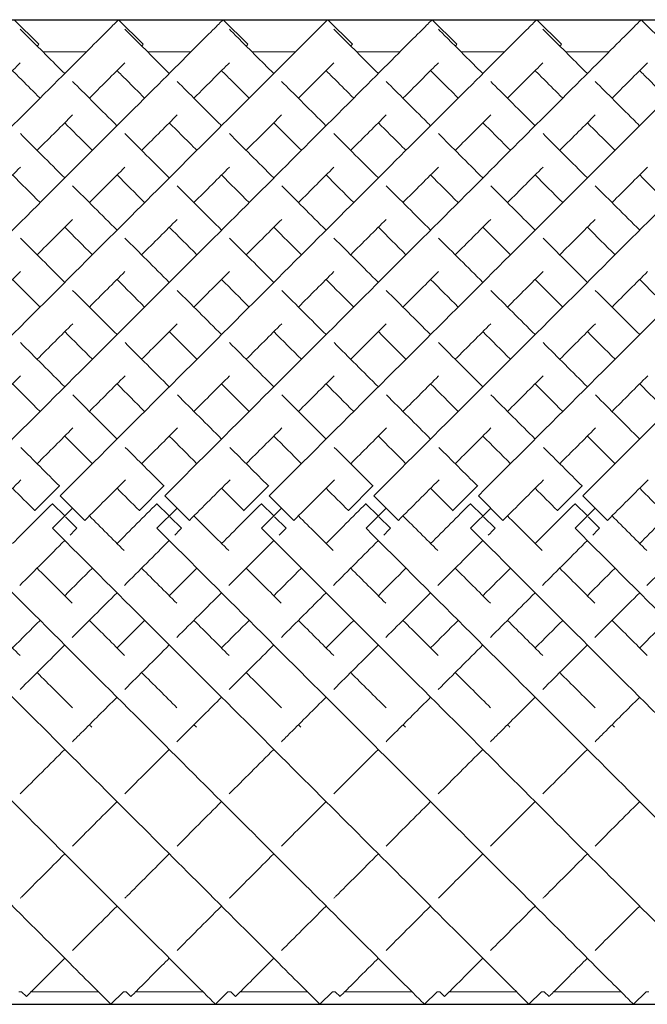
# Model space of a CAD drawing. Units: inches. Extents: x 0 to 594, y 0 to 420.
# Drawn here: x 136 to 145, y 227 to 241 of the extents above; entities that cross this region are included whole.
import ezdxf

# ---------------------------------------------------------------- set-up
doc = ezdxf.new("R2010")
doc.units = ezdxf.units.IN
doc.header["$MEASUREMENT"] = 0

msp = doc.modelspace()

# ---------------------------------------------------------------- linework, layer by layer
for p, q in [((111.881, 240.702), (449.381, 240.702)), ((111.881, 226.56), (449.381, 226.56))]:
    msp.add_line(p, q)
at = {"linetype": 'Continuous', "lineweight": 0}
for p, q in [((135.466, 240.703), (135.82, 240.349)), ((136.966, 240.703), (137.32, 240.349)), ((138.466, 240.703), (138.82, 240.349)), ((139.966, 240.703), (140.32, 240.349)), ((141.466, 240.703), (141.82, 240.349)), ((142.966, 240.703), (143.32, 240.349)), ((144.466, 240.703), (144.82, 240.349)), ((136.505, 240.241), (135.88, 240.241)), ((138.005, 240.241), (137.38, 240.241)), ((139.505, 240.241), (138.88, 240.241)), ((141.005, 240.241), (140.38, 240.241)), ((142.505, 240.241), (141.88, 240.241)), ((144.005, 240.241), (143.38, 240.241)), ((136.116, 234.005), (135.763, 233.652)), ((136.119, 234.003), (136.116, 234.005)), ((137.616, 234.005), (137.263, 233.652)), ((137.619, 234.003), (137.616, 234.005)), ((139.116, 234.005), (138.763, 233.652)), ((139.119, 234.003), (139.116, 234.005)), ((140.616, 234.005), (140.263, 233.652)), ((140.619, 234.003), (140.616, 234.005)), ((142.116, 234.005), (141.763, 233.652)), ((142.119, 234.003), (142.116, 234.005)), ((143.616, 234.005), (143.263, 233.652)), ((143.619, 234.003), (143.616, 234.005)), ((136.128, 233.864), (136.481, 233.511)), ((137.628, 233.864), (137.981, 233.511)), ((139.128, 233.864), (139.481, 233.511)), ((140.628, 233.864), (140.981, 233.511)), ((142.128, 233.864), (142.481, 233.511)), ((143.628, 233.864), (143.981, 233.511)), ((135.763, 233.652), (135.765, 233.65)), ((136.016, 233.752), (136.015, 233.751)), ((136.015, 233.751), (136.192, 233.574)), ((136.016, 233.399), (136.305, 233.687)), ((137.263, 233.652), (137.265, 233.65)), ((137.516, 233.752), (137.515, 233.751)), ((137.515, 233.751), (137.692, 233.574)), ((137.516, 233.399), (137.805, 233.687)), ((138.763, 233.652), (138.765, 233.65)), ((139.016, 233.752), (139.015, 233.751)), ((139.015, 233.751), (139.192, 233.574)), ((139.016, 233.399), (139.305, 233.687)), ((140.263, 233.652), (140.265, 233.65)), ((140.516, 233.752), (140.515, 233.751)), ((140.515, 233.751), (140.692, 233.574)), ((140.516, 233.399), (140.805, 233.687)), ((141.763, 233.652), (141.765, 233.65)), ((142.016, 233.752), (142.015, 233.751)), ((142.015, 233.751), (142.192, 233.574)), ((142.016, 233.399), (142.305, 233.687)), ((143.263, 233.652), (143.265, 233.65)), ((143.516, 233.752), (143.515, 233.751)), ((143.515, 233.751), (143.692, 233.574)), ((143.516, 233.399), (143.805, 233.687)), ((136.202, 233.564), (136.368, 233.398)), ((137.702, 233.564), (137.868, 233.398)), ((139.202, 233.564), (139.368, 233.398)), ((140.702, 233.564), (140.868, 233.398)), ((142.202, 233.564), (142.368, 233.398)), ((143.702, 233.564), (143.868, 233.398)), ((136.368, 233.398), (136.368, 233.398)), ((137.868, 233.398), (137.868, 233.398)), ((139.368, 233.398), (139.368, 233.398)), ((140.868, 233.398), (140.868, 233.398)), ((142.368, 233.398), (142.368, 233.398)), ((143.868, 233.398), (143.868, 233.398)), ((135.574, 226.741), (135.535, 226.741)), ((135.574, 226.741), (135.643, 226.672)), ((136.673, 226.741), (135.712, 226.741)), ((137.035, 226.741), (136.854, 226.56)), ((137.074, 226.741), (137.035, 226.741)), ((137.074, 226.741), (137.143, 226.672)), ((138.173, 226.741), (137.212, 226.741)), ((138.535, 226.741), (138.354, 226.56)), ((138.574, 226.741), (138.535, 226.741)), ((138.574, 226.741), (138.643, 226.672)), ((139.673, 226.741), (138.712, 226.741)), ((140.035, 226.741), (139.854, 226.56)), ((140.074, 226.741), (140.035, 226.741)), ((140.074, 226.741), (140.143, 226.672)), ((141.173, 226.741), (140.212, 226.741)), ((141.535, 226.741), (141.354, 226.56)), ((141.574, 226.741), (141.535, 226.741)), ((141.574, 226.741), (141.643, 226.672)), ((142.673, 226.741), (141.712, 226.741)), ((143.035, 226.741), (142.854, 226.56)), ((143.074, 226.741), (143.035, 226.741)), ((143.074, 226.741), (143.143, 226.672)), ((144.173, 226.741), (143.212, 226.741)), ((144.535, 226.741), (144.354, 226.56)), ((144.574, 226.741), (144.535, 226.741))]:
    msp.add_line(p, q, dxfattribs=at)
for points, knots in [([(130.128, 233.864), (131.144, 234.881), (133.177, 236.913), (135.359, 239.096), (136.575, 240.312), (136.932, 240.669), (136.966, 240.703), (136.966, 240.703)], [-1.570796, -1.570796, -1.570796, -1.570796, -1.123183, -0.67557, -0.377161, -0.078752, -0.000278, -0.000278, -0.000278, -0.000278]), ([(131.628, 233.864), (132.644, 234.881), (134.677, 236.913), (136.859, 239.096), (138.075, 240.312), (138.432, 240.669), (138.466, 240.703), (138.466, 240.703)], [-1.570796, -1.570796, -1.570796, -1.570796, -1.123183, -0.67557, -0.377161, -0.078752, -0.000278, -0.000278, -0.000278, -0.000278]), ([(133.128, 233.864), (134.144, 234.881), (136.177, 236.913), (138.359, 239.096), (139.575, 240.312), (139.932, 240.669), (139.966, 240.703), (139.966, 240.703)], [-1.570796, -1.570796, -1.570796, -1.570796, -1.123183, -0.67557, -0.377161, -0.078752, -0.000278, -0.000278, -0.000278, -0.000278]), ([(134.628, 233.864), (135.644, 234.881), (137.677, 236.913), (139.859, 239.096), (141.075, 240.312), (141.432, 240.669), (141.466, 240.703), (141.466, 240.703)], [-1.570796, -1.570796, -1.570796, -1.570796, -1.123183, -0.67557, -0.377161, -0.078752, -0.000278, -0.000278, -0.000278, -0.000278]), ([(135.555, 240.567), (135.605, 240.517), (135.782, 240.34), (136.097, 240.024), (136.193, 239.929)], [3.2247525, 3.2247525, 3.2247525, 3.2247525, 3.4854947, 3.5829171, 3.5829171, 3.5829171, 3.5829171]), ([(136.128, 233.864), (137.144, 234.881), (139.177, 236.913), (141.359, 239.096), (142.575, 240.312), (142.932, 240.669), (142.966, 240.703), (142.966, 240.703)], [-1.570796, -1.570796, -1.570796, -1.570796, -1.123183, -0.67557, -0.377161, -0.078752, -0.000278, -0.000278, -0.000278, -0.000278]), ([(137.055, 240.567), (137.105, 240.517), (137.282, 240.34), (137.597, 240.024), (137.693, 239.929)], [3.2247525, 3.2247525, 3.2247525, 3.2247525, 3.4854947, 3.5829171, 3.5829171, 3.5829171, 3.5829171]), ([(137.628, 233.864), (138.644, 234.881), (140.677, 236.913), (142.859, 239.096), (144.075, 240.312), (144.432, 240.669), (144.466, 240.703), (144.466, 240.703)], [-1.570796, -1.570796, -1.570796, -1.570796, -1.123183, -0.67557, -0.377161, -0.078752, -0.000278, -0.000278, -0.000278, -0.000278]), ([(138.555, 240.567), (138.605, 240.517), (138.782, 240.34), (139.097, 240.024), (139.193, 239.929)], [3.2247525, 3.2247525, 3.2247525, 3.2247525, 3.4854947, 3.5829171, 3.5829171, 3.5829171, 3.5829171]), ([(139.128, 233.864), (140.144, 234.881), (142.177, 236.913), (144.359, 239.096), (145.575, 240.312), (145.932, 240.669), (145.966, 240.703), (145.966, 240.703)], [-1.570796, -1.570796, -1.570796, -1.570796, -1.123183, -0.67557, -0.377161, -0.078752, -0.000278, -0.000278, -0.000278, -0.000278]), ([(140.055, 240.567), (140.105, 240.517), (140.282, 240.34), (140.597, 240.024), (140.693, 239.929)], [3.2247525, 3.2247525, 3.2247525, 3.2247525, 3.4854947, 3.5829171, 3.5829171, 3.5829171, 3.5829171]), ([(140.628, 233.864), (141.644, 234.881), (143.677, 236.913), (145.859, 239.096), (147.075, 240.312), (147.432, 240.669), (147.466, 240.703), (147.466, 240.703)], [-1.570796, -1.570796, -1.570796, -1.570796, -1.123183, -0.67557, -0.377161, -0.078752, -0.000278, -0.000278, -0.000278, -0.000278]), ([(141.555, 240.567), (141.605, 240.517), (141.782, 240.34), (142.097, 240.024), (142.193, 239.929)], [3.2247525, 3.2247525, 3.2247525, 3.2247525, 3.4854947, 3.5829171, 3.5829171, 3.5829171, 3.5829171]), ([(142.128, 233.864), (143.144, 234.881), (145.177, 236.913), (147.359, 239.096), (148.575, 240.312), (148.932, 240.669), (148.966, 240.703), (148.966, 240.703)], [-1.570796, -1.570796, -1.570796, -1.570796, -1.123183, -0.67557, -0.377161, -0.078752, -0.000278, -0.000278, -0.000278, -0.000278]), ([(143.055, 240.567), (143.105, 240.517), (143.282, 240.34), (143.597, 240.024), (143.693, 239.929)], [3.2247525, 3.2247525, 3.2247525, 3.2247525, 3.4854947, 3.5829171, 3.5829171, 3.5829171, 3.5829171]), ([(143.628, 233.864), (144.644, 234.881), (146.677, 236.913), (148.859, 239.096), (150.075, 240.312), (150.432, 240.669), (150.466, 240.703), (150.466, 240.703)], [-1.570796, -1.570796, -1.570796, -1.570796, -1.123183, -0.67557, -0.377161, -0.078752, -0.000278, -0.000278, -0.000278, -0.000278]), ([(135.796, 240.325), (135.797, 240.326), (135.812, 240.342), (135.82, 240.349), (135.82, 240.349)], [-0.08301851, -0.08301851, -0.08301851, -0.08301851, -0.07875225, -0.00027846, -0.00027846, -0.00027846, -0.00027846]), ([(137.296, 240.325), (137.297, 240.326), (137.312, 240.342), (137.32, 240.349), (137.32, 240.349)], [-0.08301851, -0.08301851, -0.08301851, -0.08301851, -0.07875225, -0.00027846, -0.00027846, -0.00027846, -0.00027846]), ([(138.796, 240.325), (138.797, 240.326), (138.812, 240.342), (138.82, 240.349), (138.82, 240.349)], [-0.08301851, -0.08301851, -0.08301851, -0.08301851, -0.07875225, -0.00027846, -0.00027846, -0.00027846, -0.00027846]), ([(140.296, 240.325), (140.297, 240.326), (140.312, 240.342), (140.32, 240.349), (140.32, 240.349)], [-0.08301851, -0.08301851, -0.08301851, -0.08301851, -0.07875225, -0.00027846, -0.00027846, -0.00027846, -0.00027846]), ([(141.796, 240.325), (141.797, 240.326), (141.812, 240.342), (141.82, 240.349), (141.82, 240.349)], [-0.08301851, -0.08301851, -0.08301851, -0.08301851, -0.07875225, -0.00027846, -0.00027846, -0.00027846, -0.00027846]), ([(143.296, 240.325), (143.297, 240.326), (143.312, 240.342), (143.32, 240.349), (143.32, 240.349)], [-0.08301851, -0.08301851, -0.08301851, -0.08301851, -0.07875225, -0.00027846, -0.00027846, -0.00027846, -0.00027846]), ([(135.046, 239.575), (135.153, 239.682), (135.344, 239.873), (135.492, 240.021), (135.555, 240.084)], [-0.4780112, -0.4780112, -0.4780112, -0.4780112, -0.3771611, -0.2776028, -0.2776028, -0.2776028, -0.2776028]), ([(136.546, 239.575), (136.653, 239.682), (136.844, 239.873), (136.992, 240.021), (137.055, 240.084)], [-0.4780112, -0.4780112, -0.4780112, -0.4780112, -0.3771611, -0.2776028, -0.2776028, -0.2776028, -0.2776028]), ([(138.046, 239.575), (138.153, 239.682), (138.344, 239.873), (138.492, 240.021), (138.555, 240.084)], [-0.4780112, -0.4780112, -0.4780112, -0.4780112, -0.3771611, -0.2776028, -0.2776028, -0.2776028, -0.2776028]), ([(139.546, 239.575), (139.653, 239.682), (139.844, 239.873), (139.992, 240.021), (140.055, 240.084)], [-0.4780112, -0.4780112, -0.4780112, -0.4780112, -0.3771611, -0.2776028, -0.2776028, -0.2776028, -0.2776028]), ([(141.046, 239.575), (141.153, 239.682), (141.344, 239.873), (141.492, 240.021), (141.555, 240.084)], [-0.4780112, -0.4780112, -0.4780112, -0.4780112, -0.3771611, -0.2776028, -0.2776028, -0.2776028, -0.2776028]), ([(142.546, 239.575), (142.653, 239.682), (142.844, 239.873), (142.992, 240.021), (143.055, 240.084)], [-0.4780112, -0.4780112, -0.4780112, -0.4780112, -0.3771611, -0.2776028, -0.2776028, -0.2776028, -0.2776028]), ([(144.046, 239.575), (144.153, 239.682), (144.344, 239.873), (144.492, 240.021), (144.555, 240.084)], [-0.4780112, -0.4780112, -0.4780112, -0.4780112, -0.3771611, -0.2776028, -0.2776028, -0.2776028, -0.2776028]), ([(135.443, 239.972), (135.484, 239.93), (135.599, 239.815), (135.744, 239.671), (135.839, 239.575)], [3.4193302, 3.4193302, 3.4193302, 3.4193302, 3.4854947, 3.5829171, 3.5829171, 3.5829171, 3.5829171]), ([(136.943, 239.972), (136.984, 239.93), (137.099, 239.815), (137.244, 239.671), (137.339, 239.575)], [3.4193302, 3.4193302, 3.4193302, 3.4193302, 3.4854947, 3.5829171, 3.5829171, 3.5829171, 3.5829171]), ([(138.443, 239.972), (138.484, 239.93), (138.599, 239.815), (138.744, 239.671), (138.839, 239.575)], [3.4193302, 3.4193302, 3.4193302, 3.4193302, 3.4854947, 3.5829171, 3.5829171, 3.5829171, 3.5829171]), ([(139.943, 239.972), (139.984, 239.93), (140.099, 239.815), (140.244, 239.671), (140.339, 239.575)], [3.4193302, 3.4193302, 3.4193302, 3.4193302, 3.4854947, 3.5829171, 3.5829171, 3.5829171, 3.5829171]), ([(141.443, 239.972), (141.484, 239.93), (141.599, 239.815), (141.744, 239.671), (141.839, 239.575)], [3.4193302, 3.4193302, 3.4193302, 3.4193302, 3.4854947, 3.5829171, 3.5829171, 3.5829171, 3.5829171]), ([(142.943, 239.972), (142.984, 239.93), (143.099, 239.815), (143.244, 239.671), (143.339, 239.575)], [3.4193302, 3.4193302, 3.4193302, 3.4193302, 3.4854947, 3.5829171, 3.5829171, 3.5829171, 3.5829171]), ([(144.443, 239.972), (144.484, 239.93), (144.599, 239.815), (144.744, 239.671), (144.839, 239.575)], [3.4193302, 3.4193302, 3.4193302, 3.4193302, 3.4854947, 3.5829171, 3.5829171, 3.5829171, 3.5829171]), ([(136.305, 239.816), (136.477, 239.644), (136.689, 239.433), (136.928, 239.193), (136.943, 239.179)], [3.619753, 3.619753, 3.619753, 3.619753, 3.7829236, 3.7933068, 3.7933068, 3.7933068, 3.7933068]), ([(137.805, 239.816), (137.977, 239.644), (138.189, 239.433), (138.428, 239.193), (138.443, 239.179)], [3.619753, 3.619753, 3.619753, 3.619753, 3.7829236, 3.7933068, 3.7933068, 3.7933068, 3.7933068]), ([(139.305, 239.816), (139.477, 239.644), (139.689, 239.433), (139.928, 239.193), (139.943, 239.179)], [3.619753, 3.619753, 3.619753, 3.619753, 3.7829236, 3.7933068, 3.7933068, 3.7933068, 3.7933068]), ([(140.805, 239.816), (140.977, 239.644), (141.189, 239.433), (141.428, 239.193), (141.443, 239.179)], [3.619753, 3.619753, 3.619753, 3.619753, 3.7829236, 3.7933068, 3.7933068, 3.7933068, 3.7933068]), ([(142.305, 239.816), (142.477, 239.644), (142.689, 239.433), (142.928, 239.193), (142.943, 239.179)], [3.619753, 3.619753, 3.619753, 3.619753, 3.7829236, 3.7933068, 3.7933068, 3.7933068, 3.7933068]), ([(143.805, 239.816), (143.977, 239.644), (144.189, 239.433), (144.428, 239.193), (144.443, 239.179)], [3.619753, 3.619753, 3.619753, 3.619753, 3.7829236, 3.7933068, 3.7933068, 3.7933068, 3.7933068]), ([(135.796, 238.825), (135.8, 238.829), (135.984, 239.014), (136.154, 239.183), (136.305, 239.334)], [-0.6781945, -0.6781945, -0.6781945, -0.6781945, -0.6755699, -0.5493505, -0.5493505, -0.5493505, -0.5493505]), ([(137.296, 238.825), (137.3, 238.829), (137.484, 239.014), (137.654, 239.183), (137.805, 239.334)], [-0.6781945, -0.6781945, -0.6781945, -0.6781945, -0.6755699, -0.5493505, -0.5493505, -0.5493505, -0.5493505]), ([(138.796, 238.825), (138.8, 238.829), (138.984, 239.014), (139.154, 239.183), (139.305, 239.334)], [-0.6781945, -0.6781945, -0.6781945, -0.6781945, -0.6755699, -0.5493505, -0.5493505, -0.5493505, -0.5493505]), ([(140.296, 238.825), (140.3, 238.829), (140.484, 239.014), (140.654, 239.183), (140.805, 239.334)], [-0.6781945, -0.6781945, -0.6781945, -0.6781945, -0.6755699, -0.5493505, -0.5493505, -0.5493505, -0.5493505]), ([(141.796, 238.825), (141.8, 238.829), (141.984, 239.014), (142.154, 239.183), (142.305, 239.334)], [-0.6781945, -0.6781945, -0.6781945, -0.6781945, -0.6755699, -0.5493505, -0.5493505, -0.5493505, -0.5493505]), ([(143.296, 238.825), (143.3, 238.829), (143.484, 239.014), (143.654, 239.183), (143.805, 239.334)], [-0.6781945, -0.6781945, -0.6781945, -0.6781945, -0.6755699, -0.5493505, -0.5493505, -0.5493505, -0.5493505]), ([(136.193, 239.222), (136.302, 239.112), (136.434, 238.981), (136.575, 238.84), (136.589, 238.825)], [3.6910963, 3.6910963, 3.6910963, 3.6910963, 3.7829236, 3.7933068, 3.7933068, 3.7933068, 3.7933068]), ([(137.693, 239.222), (137.802, 239.112), (137.934, 238.981), (138.075, 238.84), (138.089, 238.825)], [3.6910963, 3.6910963, 3.6910963, 3.6910963, 3.7829236, 3.7933068, 3.7933068, 3.7933068, 3.7933068]), ([(139.193, 239.222), (139.302, 239.112), (139.434, 238.981), (139.575, 238.84), (139.589, 238.825)], [3.6910963, 3.6910963, 3.6910963, 3.6910963, 3.7829236, 3.7933068, 3.7933068, 3.7933068, 3.7933068]), ([(140.693, 239.222), (140.802, 239.112), (140.934, 238.981), (141.075, 238.84), (141.089, 238.825)], [3.6910963, 3.6910963, 3.6910963, 3.6910963, 3.7829236, 3.7933068, 3.7933068, 3.7933068, 3.7933068]), ([(142.193, 239.222), (142.302, 239.112), (142.434, 238.981), (142.575, 238.84), (142.589, 238.825)], [3.6910963, 3.6910963, 3.6910963, 3.6910963, 3.7829236, 3.7933068, 3.7933068, 3.7933068, 3.7933068]), ([(143.693, 239.222), (143.802, 239.112), (143.934, 238.981), (144.075, 238.84), (144.089, 238.825)], [3.6910963, 3.6910963, 3.6910963, 3.6910963, 3.7829236, 3.7933068, 3.7933068, 3.7933068, 3.7933068]), ([(130.016, 233.399), (131.029, 232.385), (133.055, 230.36), (135.234, 228.181), (136.453, 226.962), (136.818, 226.597), (136.854, 226.56), (136.854, 226.56)], [-1.570796, -1.570796, -1.570796, -1.570796, -1.124653, -0.67851, -0.381081, -0.083652, -0.000206, -0.000206, -0.000206, -0.000206]), ([(131.516, 233.399), (132.529, 232.385), (134.555, 230.36), (136.734, 228.181), (137.953, 226.962), (138.318, 226.597), (138.354, 226.56), (138.354, 226.56)], [-1.570796, -1.570796, -1.570796, -1.570796, -1.124653, -0.67851, -0.381081, -0.083652, -0.000206, -0.000206, -0.000206, -0.000206]), ([(133.016, 233.399), (134.029, 232.385), (136.055, 230.36), (138.234, 228.181), (139.453, 226.962), (139.818, 226.597), (139.854, 226.56), (139.854, 226.56)], [-1.570796, -1.570796, -1.570796, -1.570796, -1.124653, -0.67851, -0.381081, -0.083652, -0.000206, -0.000206, -0.000206, -0.000206]), ([(134.516, 233.399), (135.529, 232.385), (137.555, 230.36), (139.734, 228.181), (140.953, 226.962), (141.318, 226.597), (141.354, 226.56), (141.354, 226.56)], [-1.570796, -1.570796, -1.570796, -1.570796, -1.124653, -0.67851, -0.381081, -0.083652, -0.000206, -0.000206, -0.000206, -0.000206]), ([(136.016, 233.399), (137.029, 232.385), (139.055, 230.36), (141.234, 228.181), (142.453, 226.962), (142.818, 226.597), (142.854, 226.56), (142.854, 226.56)], [-1.570796, -1.570796, -1.570796, -1.570796, -1.124653, -0.67851, -0.381081, -0.083652, -0.000206, -0.000206, -0.000206, -0.000206]), ([(137.516, 233.399), (138.529, 232.385), (140.555, 230.36), (142.734, 228.181), (143.953, 226.962), (144.318, 226.597), (144.354, 226.56), (144.354, 226.56)], [-1.570796, -1.570796, -1.570796, -1.570796, -1.124653, -0.67851, -0.381081, -0.083652, -0.000206, -0.000206, -0.000206, -0.000206]), ([(139.016, 233.399), (140.029, 232.385), (142.055, 230.36), (144.234, 228.181), (145.453, 226.962), (145.818, 226.597), (145.854, 226.56), (145.854, 226.56)], [-1.570796, -1.570796, -1.570796, -1.570796, -1.124653, -0.67851, -0.381081, -0.083652, -0.000206, -0.000206, -0.000206, -0.000206]), ([(140.516, 233.399), (141.529, 232.385), (143.555, 230.36), (145.734, 228.181), (146.953, 226.962), (147.318, 226.597), (147.354, 226.56), (147.354, 226.56)], [-1.570796, -1.570796, -1.570796, -1.570796, -1.124653, -0.67851, -0.381081, -0.083652, -0.000206, -0.000206, -0.000206, -0.000206]), ([(142.016, 233.399), (143.029, 232.385), (145.055, 230.36), (147.234, 228.181), (148.453, 226.962), (148.818, 226.597), (148.854, 226.56), (148.854, 226.56)], [-1.570796, -1.570796, -1.570796, -1.570796, -1.124653, -0.67851, -0.381081, -0.083652, -0.000206, -0.000206, -0.000206, -0.000206]), ([(143.516, 233.399), (144.529, 232.385), (146.555, 230.36), (148.734, 228.181), (149.953, 226.962), (150.318, 226.597), (150.354, 226.56), (150.354, 226.56)], [-1.570796, -1.570796, -1.570796, -1.570796, -1.124653, -0.67851, -0.381081, -0.083652, -0.000206, -0.000206, -0.000206, -0.000206]), ([(136.303, 230.332), (136.345, 230.374), (136.554, 230.583), (136.769, 230.798), (136.943, 230.972)], [4.2272699, 4.2272699, 4.2272699, 4.2272699, 4.2481756, 4.3306745, 4.3306745, 4.3306745, 4.3306745]), ([(137.803, 230.332), (137.845, 230.374), (138.054, 230.583), (138.269, 230.798), (138.443, 230.972)], [4.2272699, 4.2272699, 4.2272699, 4.2272699, 4.2481756, 4.3306745, 4.3306745, 4.3306745, 4.3306745]), ([(139.303, 230.332), (139.345, 230.374), (139.554, 230.583), (139.769, 230.798), (139.943, 230.972)], [4.2272699, 4.2272699, 4.2272699, 4.2272699, 4.2481756, 4.3306745, 4.3306745, 4.3306745, 4.3306745]), ([(140.803, 230.332), (140.845, 230.374), (141.054, 230.583), (141.269, 230.798), (141.443, 230.972)], [4.2272699, 4.2272699, 4.2272699, 4.2272699, 4.2481756, 4.3306745, 4.3306745, 4.3306745, 4.3306745]), ([(142.303, 230.332), (142.345, 230.374), (142.554, 230.583), (142.769, 230.798), (142.943, 230.972)], [4.2272699, 4.2272699, 4.2272699, 4.2272699, 4.2481756, 4.3306745, 4.3306745, 4.3306745, 4.3306745]), ([(143.803, 230.332), (143.845, 230.374), (144.054, 230.583), (144.269, 230.798), (144.443, 230.972)], [4.2272699, 4.2272699, 4.2272699, 4.2272699, 4.2481756, 4.3306745, 4.3306745, 4.3306745, 4.3306745]), ([(135.554, 228.083), (135.564, 228.093), (135.761, 228.29), (135.975, 228.505), (136.193, 228.722)], [3.7931443, 3.7931443, 3.7931443, 3.7931443, 3.8005623, 3.9341719, 3.9341719, 3.9341719, 3.9341719]), ([(137.054, 228.083), (137.064, 228.093), (137.261, 228.29), (137.475, 228.505), (137.693, 228.722)], [3.7931443, 3.7931443, 3.7931443, 3.7931443, 3.8005623, 3.9341719, 3.9341719, 3.9341719, 3.9341719]), ([(138.554, 228.083), (138.564, 228.093), (138.761, 228.29), (138.975, 228.505), (139.193, 228.722)], [3.7931443, 3.7931443, 3.7931443, 3.7931443, 3.8005623, 3.9341719, 3.9341719, 3.9341719, 3.9341719]), ([(140.054, 228.083), (140.064, 228.093), (140.261, 228.29), (140.475, 228.505), (140.693, 228.722)], [3.7931443, 3.7931443, 3.7931443, 3.7931443, 3.8005623, 3.9341719, 3.9341719, 3.9341719, 3.9341719]), ([(141.554, 228.083), (141.564, 228.093), (141.761, 228.29), (141.975, 228.505), (142.193, 228.722)], [3.7931443, 3.7931443, 3.7931443, 3.7931443, 3.8005623, 3.9341719, 3.9341719, 3.9341719, 3.9341719]), ([(143.054, 228.083), (143.064, 228.093), (143.261, 228.29), (143.475, 228.505), (143.693, 228.722)], [3.7931443, 3.7931443, 3.7931443, 3.7931443, 3.8005623, 3.9341719, 3.9341719, 3.9341719, 3.9341719]), ([(135.643, 226.672), (135.643, 226.672), (135.669, 226.698), (135.866, 226.895), (136.156, 227.185), (136.193, 227.222)], [3.1417718, 3.1417718, 3.1417718, 3.1417718, 3.2037447, 3.5021535, 3.5431526, 3.5431526, 3.5431526, 3.5431526]), ([(137.143, 226.672), (137.143, 226.672), (137.169, 226.698), (137.366, 226.895), (137.656, 227.185), (137.693, 227.222)], [3.1417718, 3.1417718, 3.1417718, 3.1417718, 3.2037447, 3.5021535, 3.5431526, 3.5431526, 3.5431526, 3.5431526]), ([(138.643, 226.672), (138.643, 226.672), (138.669, 226.698), (138.866, 226.895), (139.156, 227.185), (139.193, 227.222)], [3.1417718, 3.1417718, 3.1417718, 3.1417718, 3.2037447, 3.5021535, 3.5431526, 3.5431526, 3.5431526, 3.5431526]), ([(140.143, 226.672), (140.143, 226.672), (140.169, 226.698), (140.366, 226.895), (140.656, 227.185), (140.693, 227.222)], [3.1417718, 3.1417718, 3.1417718, 3.1417718, 3.2037447, 3.5021535, 3.5431526, 3.5431526, 3.5431526, 3.5431526]), ([(141.643, 226.672), (141.643, 226.672), (141.669, 226.698), (141.866, 226.895), (142.156, 227.185), (142.193, 227.222)], [3.1417718, 3.1417718, 3.1417718, 3.1417718, 3.2037447, 3.5021535, 3.5431526, 3.5431526, 3.5431526, 3.5431526]), ([(143.143, 226.672), (143.143, 226.672), (143.169, 226.698), (143.366, 226.895), (143.656, 227.185), (143.693, 227.222)], [3.1417718, 3.1417718, 3.1417718, 3.1417718, 3.2037447, 3.5021535, 3.5431526, 3.5431526, 3.5431526, 3.5431526])]:
    msp.add_open_spline(points, degree=3, knots=knots, dxfattribs=at)
for points in [[(135.556, 239.066), (135.752, 238.869), (135.965, 238.656), (136.193, 238.429)], [(137.056, 239.066), (137.252, 238.869), (137.465, 238.656), (137.693, 238.429)], [(138.556, 239.066), (138.752, 238.869), (138.965, 238.656), (139.193, 238.429)], [(140.056, 239.066), (140.252, 238.869), (140.465, 238.656), (140.693, 238.429)], [(141.556, 239.066), (141.752, 238.869), (141.965, 238.656), (142.193, 238.429)], [(143.056, 239.066), (143.252, 238.869), (143.465, 238.656), (143.693, 238.429)], [(135.046, 238.075), (135.225, 238.254), (135.395, 238.424), (135.556, 238.585)], [(136.546, 238.075), (136.725, 238.254), (136.895, 238.424), (137.056, 238.585)], [(138.046, 238.075), (138.225, 238.254), (138.395, 238.424), (138.556, 238.585)], [(139.546, 238.075), (139.725, 238.254), (139.895, 238.424), (140.056, 238.585)], [(141.046, 238.075), (141.225, 238.254), (141.395, 238.424), (141.556, 238.585)], [(142.546, 238.075), (142.725, 238.254), (142.895, 238.424), (143.056, 238.585)], [(144.046, 238.075), (144.225, 238.254), (144.395, 238.424), (144.556, 238.585)], [(135.443, 238.472), (135.569, 238.345), (135.702, 238.213), (135.839, 238.075)], [(136.943, 238.472), (137.069, 238.345), (137.202, 238.213), (137.339, 238.075)], [(138.443, 238.472), (138.569, 238.345), (138.702, 238.213), (138.839, 238.075)], [(139.943, 238.472), (140.069, 238.345), (140.202, 238.213), (140.339, 238.075)], [(141.443, 238.472), (141.569, 238.345), (141.702, 238.213), (141.839, 238.075)], [(142.943, 238.472), (143.069, 238.345), (143.202, 238.213), (143.339, 238.075)], [(144.443, 238.472), (144.569, 238.345), (144.702, 238.213), (144.839, 238.075)], [(136.306, 238.316), (136.508, 238.114), (136.721, 237.901), (136.943, 237.679)], [(137.806, 238.316), (138.008, 238.114), (138.221, 237.901), (138.443, 237.679)], [(139.306, 238.316), (139.508, 238.114), (139.721, 237.901), (139.943, 237.679)], [(140.806, 238.316), (141.008, 238.114), (141.221, 237.901), (141.443, 237.679)], [(142.306, 238.316), (142.508, 238.114), (142.721, 237.901), (142.943, 237.679)], [(143.806, 238.316), (144.008, 238.114), (144.221, 237.901), (144.443, 237.679)], [(135.796, 237.325), (135.972, 237.501), (136.142, 237.671), (136.306, 237.835)], [(137.296, 237.325), (137.472, 237.501), (137.642, 237.671), (137.806, 237.835)], [(138.796, 237.325), (138.972, 237.501), (139.142, 237.671), (139.306, 237.835)], [(140.296, 237.325), (140.472, 237.501), (140.642, 237.671), (140.806, 237.835)], [(141.796, 237.325), (141.972, 237.501), (142.142, 237.671), (142.306, 237.835)], [(143.296, 237.325), (143.472, 237.501), (143.642, 237.671), (143.806, 237.835)], [(136.193, 237.722), (136.321, 237.593), (136.453, 237.461), (136.589, 237.325)], [(137.693, 237.722), (137.821, 237.593), (137.953, 237.461), (138.089, 237.325)], [(139.193, 237.722), (139.321, 237.593), (139.453, 237.461), (139.589, 237.325)], [(140.693, 237.722), (140.821, 237.593), (140.953, 237.461), (141.089, 237.325)], [(142.193, 237.722), (142.321, 237.593), (142.453, 237.461), (142.589, 237.325)], [(143.693, 237.722), (143.821, 237.593), (143.953, 237.461), (144.089, 237.325)], [(135.556, 237.566), (135.761, 237.361), (135.974, 237.148), (136.193, 236.929)], [(137.056, 237.566), (137.261, 237.361), (137.474, 237.148), (137.693, 236.929)], [(138.556, 237.566), (138.761, 237.361), (138.974, 237.148), (139.193, 236.929)], [(140.056, 237.566), (140.261, 237.361), (140.474, 237.148), (140.693, 236.929)], [(141.556, 237.566), (141.761, 237.361), (141.974, 237.148), (142.193, 236.929)], [(143.056, 237.566), (143.261, 237.361), (143.474, 237.148), (143.693, 236.929)], [(135.046, 236.575), (135.22, 236.749), (135.39, 236.919), (135.556, 237.085)], [(136.546, 236.575), (136.72, 236.749), (136.89, 236.919), (137.056, 237.085)], [(138.046, 236.575), (138.22, 236.749), (138.39, 236.919), (138.556, 237.085)], [(139.546, 236.575), (139.72, 236.749), (139.89, 236.919), (140.056, 237.085)], [(141.046, 236.575), (141.22, 236.749), (141.39, 236.919), (141.556, 237.085)], [(142.546, 236.575), (142.72, 236.749), (142.89, 236.919), (143.056, 237.085)], [(144.046, 236.575), (144.22, 236.749), (144.39, 236.919), (144.556, 237.085)], [(135.443, 236.972), (135.572, 236.842), (135.704, 236.71), (135.839, 236.575)], [(136.943, 236.972), (137.072, 236.842), (137.204, 236.71), (137.339, 236.575)], [(138.443, 236.972), (138.572, 236.842), (138.704, 236.71), (138.839, 236.575)], [(139.943, 236.972), (140.072, 236.842), (140.204, 236.71), (140.339, 236.575)], [(141.443, 236.972), (141.572, 236.842), (141.704, 236.71), (141.839, 236.575)], [(142.943, 236.972), (143.072, 236.842), (143.204, 236.71), (143.339, 236.575)], [(144.443, 236.972), (144.572, 236.842), (144.704, 236.71), (144.839, 236.575)], [(136.306, 236.815), (136.514, 236.608), (136.726, 236.395), (136.943, 236.179)], [(137.806, 236.815), (138.014, 236.608), (138.226, 236.395), (138.443, 236.179)], [(139.306, 236.815), (139.514, 236.608), (139.726, 236.395), (139.943, 236.179)], [(140.806, 236.815), (141.014, 236.608), (141.226, 236.395), (141.443, 236.179)], [(142.306, 236.815), (142.514, 236.608), (142.726, 236.395), (142.943, 236.179)], [(143.806, 236.815), (144.014, 236.608), (144.226, 236.395), (144.443, 236.179)], [(135.796, 235.825), (135.969, 235.998), (136.14, 236.169), (136.307, 236.336)], [(137.296, 235.825), (137.469, 235.998), (137.64, 236.169), (137.807, 236.336)], [(138.796, 235.825), (138.969, 235.998), (139.14, 236.169), (139.307, 236.336)], [(140.296, 235.825), (140.469, 235.998), (140.64, 236.169), (140.807, 236.336)], [(141.796, 235.825), (141.969, 235.998), (142.14, 236.169), (142.307, 236.336)], [(143.296, 235.825), (143.469, 235.998), (143.64, 236.169), (143.807, 236.336)], [(136.193, 236.222), (136.323, 236.091), (136.455, 235.959), (136.589, 235.825)], [(137.693, 236.222), (137.823, 236.091), (137.955, 235.959), (138.089, 235.825)], [(139.193, 236.222), (139.323, 236.091), (139.455, 235.959), (139.589, 235.825)], [(140.693, 236.222), (140.823, 236.091), (140.955, 235.959), (141.089, 235.825)], [(142.193, 236.222), (142.323, 236.091), (142.455, 235.959), (142.589, 235.825)], [(143.693, 236.222), (143.823, 236.091), (143.955, 235.959), (144.089, 235.825)], [(135.558, 236.064), (135.766, 235.855), (135.978, 235.643), (136.193, 235.429)], [(137.058, 236.064), (137.266, 235.855), (137.478, 235.643), (137.693, 235.429)], [(138.558, 236.064), (138.766, 235.855), (138.978, 235.643), (139.193, 235.429)], [(140.058, 236.064), (140.266, 235.855), (140.478, 235.643), (140.693, 235.429)], [(141.558, 236.064), (141.766, 235.855), (141.978, 235.643), (142.193, 235.429)], [(143.058, 236.064), (143.266, 235.855), (143.478, 235.643), (143.693, 235.429)], [(135.046, 235.075), (135.219, 235.248), (135.389, 235.419), (135.558, 235.587)], [(136.546, 235.075), (136.719, 235.248), (136.889, 235.419), (137.058, 235.587)], [(138.046, 235.075), (138.219, 235.248), (138.389, 235.419), (138.558, 235.587)], [(139.546, 235.075), (139.719, 235.248), (139.889, 235.419), (140.058, 235.587)], [(141.046, 235.075), (141.219, 235.248), (141.389, 235.419), (141.558, 235.587)], [(142.546, 235.075), (142.719, 235.248), (142.889, 235.419), (143.058, 235.587)], [(144.046, 235.075), (144.219, 235.248), (144.389, 235.419), (144.558, 235.587)], [(135.443, 235.472), (135.574, 235.341), (135.706, 235.209), (135.839, 235.075)], [(136.943, 235.472), (137.074, 235.341), (137.206, 235.209), (137.339, 235.075)], [(138.443, 235.472), (138.574, 235.341), (138.706, 235.209), (138.839, 235.075)], [(139.943, 235.472), (140.074, 235.341), (140.206, 235.209), (140.339, 235.075)], [(141.443, 235.472), (141.574, 235.341), (141.706, 235.209), (141.839, 235.075)], [(142.943, 235.472), (143.074, 235.341), (143.206, 235.209), (143.339, 235.075)], [(144.443, 235.472), (144.574, 235.341), (144.706, 235.209), (144.839, 235.075)], [(136.309, 235.313), (136.518, 235.104), (136.73, 234.892), (136.943, 234.679)], [(137.809, 235.313), (138.018, 235.104), (138.23, 234.892), (138.443, 234.679)], [(139.309, 235.313), (139.518, 235.104), (139.73, 234.892), (139.943, 234.679)], [(140.809, 235.313), (141.018, 235.104), (141.23, 234.892), (141.443, 234.679)], [(142.309, 235.313), (142.518, 235.104), (142.73, 234.892), (142.943, 234.679)], [(143.809, 235.313), (144.018, 235.104), (144.23, 234.892), (144.443, 234.679)], [(135.796, 234.325), (135.968, 234.497), (136.139, 234.668), (136.309, 234.838)], [(137.296, 234.325), (137.468, 234.497), (137.639, 234.668), (137.809, 234.838)], [(138.796, 234.325), (138.968, 234.497), (139.139, 234.668), (139.309, 234.838)], [(140.296, 234.325), (140.468, 234.497), (140.639, 234.668), (140.809, 234.838)], [(141.796, 234.325), (141.968, 234.497), (142.139, 234.668), (142.309, 234.838)], [(143.296, 234.325), (143.468, 234.497), (143.639, 234.668), (143.809, 234.838)], [(136.193, 234.722), (136.324, 234.59), (136.456, 234.458), (136.589, 234.325)], [(137.693, 234.722), (137.824, 234.59), (137.956, 234.458), (138.089, 234.325)], [(139.193, 234.722), (139.324, 234.59), (139.456, 234.458), (139.589, 234.325)], [(140.693, 234.722), (140.824, 234.59), (140.956, 234.458), (141.089, 234.325)], [(142.193, 234.722), (142.324, 234.59), (142.456, 234.458), (142.589, 234.325)], [(143.693, 234.722), (143.824, 234.59), (143.956, 234.458), (144.089, 234.325)], [(135.561, 234.56), (135.745, 234.376), (135.931, 234.191), (136.116, 234.005)], [(137.061, 234.56), (137.245, 234.376), (137.431, 234.191), (137.616, 234.005)], [(138.561, 234.56), (138.745, 234.376), (138.931, 234.191), (139.116, 234.005)], [(140.061, 234.56), (140.245, 234.376), (140.431, 234.191), (140.616, 234.005)], [(141.561, 234.56), (141.745, 234.376), (141.931, 234.191), (142.116, 234.005)], [(143.061, 234.56), (143.245, 234.376), (143.431, 234.191), (143.616, 234.005)], [(134.981, 233.511), (135.176, 233.705), (135.37, 233.899), (135.564, 234.093)], [(136.481, 233.511), (136.676, 233.705), (136.87, 233.899), (137.064, 234.093)], [(137.981, 233.511), (138.176, 233.705), (138.37, 233.899), (138.564, 234.093)], [(139.481, 233.511), (139.676, 233.705), (139.87, 233.899), (140.064, 234.093)], [(140.981, 233.511), (141.176, 233.705), (141.37, 233.899), (141.564, 234.093)], [(142.481, 233.511), (142.676, 233.705), (142.87, 233.899), (143.064, 234.093)], [(143.981, 233.511), (144.176, 233.705), (144.37, 233.899), (144.564, 234.093)], [(135.443, 233.972), (135.549, 233.865), (135.656, 233.759), (135.763, 233.652)], [(136.943, 233.972), (137.049, 233.865), (137.156, 233.759), (137.263, 233.652)], [(138.443, 233.972), (138.549, 233.865), (138.656, 233.759), (138.763, 233.652)], [(139.943, 233.972), (140.049, 233.865), (140.156, 233.759), (140.263, 233.652)], [(141.443, 233.972), (141.549, 233.865), (141.656, 233.759), (141.763, 233.652)], [(142.943, 233.972), (143.049, 233.865), (143.156, 233.759), (143.263, 233.652)], [(144.443, 233.972), (144.549, 233.865), (144.656, 233.759), (144.763, 233.652)], [(135.443, 233.179), (135.633, 233.369), (135.824, 233.56), (136.015, 233.751)], [(136.943, 233.179), (137.133, 233.369), (137.324, 233.56), (137.515, 233.751)], [(138.443, 233.179), (138.633, 233.369), (138.824, 233.56), (139.015, 233.751)], [(139.943, 233.179), (140.133, 233.369), (140.324, 233.56), (140.515, 233.751)], [(141.443, 233.179), (141.633, 233.369), (141.824, 233.56), (142.015, 233.751)], [(142.943, 233.179), (143.133, 233.369), (143.324, 233.56), (143.515, 233.751)], [(144.443, 233.179), (144.633, 233.369), (144.824, 233.56), (145.015, 233.751)], [(136.546, 233.575), (136.713, 233.409), (136.879, 233.242), (137.045, 233.077)], [(138.046, 233.575), (138.213, 233.409), (138.379, 233.242), (138.545, 233.077)], [(139.546, 233.575), (139.713, 233.409), (139.879, 233.242), (140.045, 233.077)], [(141.046, 233.575), (141.213, 233.409), (141.379, 233.242), (141.545, 233.077)], [(142.546, 233.575), (142.713, 233.409), (142.879, 233.242), (143.045, 233.077)], [(144.046, 233.575), (144.213, 233.409), (144.379, 233.242), (144.545, 233.077)], [(136.271, 233.3), (136.304, 233.333), (136.336, 233.365), (136.368, 233.398)], [(137.771, 233.3), (137.804, 233.333), (137.836, 233.365), (137.868, 233.398)], [(139.271, 233.3), (139.304, 233.333), (139.336, 233.365), (139.368, 233.398)], [(140.771, 233.3), (140.804, 233.333), (140.836, 233.365), (140.868, 233.398)], [(142.271, 233.3), (142.304, 233.333), (142.336, 233.365), (142.368, 233.398)], [(143.771, 233.3), (143.804, 233.333), (143.836, 233.365), (143.868, 233.398)], [(135.548, 232.577), (135.762, 232.791), (135.977, 233.006), (136.193, 233.222)], [(137.048, 232.577), (137.262, 232.791), (137.477, 233.006), (137.693, 233.222)], [(138.548, 232.577), (138.762, 232.791), (138.977, 233.006), (139.193, 233.222)], [(140.048, 232.577), (140.262, 232.791), (140.477, 233.006), (140.693, 233.222)], [(141.548, 232.577), (141.762, 232.791), (141.977, 233.006), (142.193, 233.222)], [(143.048, 232.577), (143.262, 232.791), (143.477, 233.006), (143.693, 233.222)], [(144.548, 232.577), (144.762, 232.791), (144.977, 233.006), (145.193, 233.222)], [(135.796, 232.825), (135.965, 232.656), (136.133, 232.488), (136.3, 232.321)], [(136.193, 232.429), (136.324, 232.56), (136.456, 232.693), (136.589, 232.825)], [(137.296, 232.825), (137.465, 232.656), (137.633, 232.488), (137.8, 232.321)], [(137.693, 232.429), (137.824, 232.56), (137.956, 232.693), (138.089, 232.825)], [(138.796, 232.825), (138.965, 232.656), (139.133, 232.488), (139.3, 232.321)], [(139.193, 232.429), (139.324, 232.56), (139.456, 232.693), (139.589, 232.825)], [(140.296, 232.825), (140.465, 232.656), (140.633, 232.488), (140.8, 232.321)], [(140.693, 232.429), (140.824, 232.56), (140.956, 232.693), (141.089, 232.825)], [(141.796, 232.825), (141.965, 232.656), (142.133, 232.488), (142.3, 232.321)], [(142.193, 232.429), (142.324, 232.56), (142.456, 232.693), (142.589, 232.825)], [(143.296, 232.825), (143.465, 232.656), (143.633, 232.488), (143.8, 232.321)], [(143.693, 232.429), (143.824, 232.56), (143.956, 232.693), (144.089, 232.825)], [(136.301, 231.83), (136.513, 232.042), (136.727, 232.256), (136.943, 232.472)], [(137.801, 231.83), (138.013, 232.042), (138.227, 232.256), (138.443, 232.472)], [(139.301, 231.83), (139.513, 232.042), (139.727, 232.256), (139.943, 232.472)], [(140.801, 231.83), (141.013, 232.042), (141.227, 232.256), (141.443, 232.472)], [(142.301, 231.83), (142.513, 232.042), (142.727, 232.256), (142.943, 232.472)], [(143.801, 231.83), (144.013, 232.042), (144.227, 232.256), (144.443, 232.472)], [(135.046, 232.075), (135.217, 231.905), (135.386, 231.736), (135.552, 231.569)], [(135.443, 231.679), (135.574, 231.81), (135.706, 231.942), (135.839, 232.075)], [(136.546, 232.075), (136.717, 231.905), (136.886, 231.736), (137.052, 231.569)], [(136.943, 231.679), (137.074, 231.81), (137.206, 231.942), (137.339, 232.075)], [(138.046, 232.075), (138.217, 231.905), (138.386, 231.736), (138.552, 231.569)], [(138.443, 231.679), (138.574, 231.81), (138.706, 231.942), (138.839, 232.075)], [(139.546, 232.075), (139.717, 231.905), (139.886, 231.736), (140.052, 231.569)], [(139.943, 231.679), (140.074, 231.81), (140.206, 231.942), (140.339, 232.075)], [(141.046, 232.075), (141.217, 231.905), (141.386, 231.736), (141.552, 231.569)], [(141.443, 231.679), (141.574, 231.81), (141.706, 231.942), (141.839, 232.075)], [(142.546, 232.075), (142.717, 231.905), (142.886, 231.736), (143.052, 231.569)], [(142.943, 231.679), (143.074, 231.81), (143.206, 231.942), (143.339, 232.075)], [(144.046, 232.075), (144.217, 231.905), (144.386, 231.736), (144.552, 231.569)], [(144.443, 231.679), (144.574, 231.81), (144.706, 231.942), (144.839, 232.075)], [(135.553, 231.082), (135.762, 231.292), (135.976, 231.505), (136.193, 231.722)], [(137.053, 231.082), (137.262, 231.292), (137.476, 231.505), (137.693, 231.722)], [(138.553, 231.082), (138.762, 231.292), (138.976, 231.505), (139.193, 231.722)], [(140.053, 231.082), (140.262, 231.292), (140.476, 231.505), (140.693, 231.722)], [(141.553, 231.082), (141.762, 231.292), (141.976, 231.505), (142.193, 231.722)], [(143.053, 231.082), (143.262, 231.292), (143.476, 231.505), (143.693, 231.722)], [(135.796, 231.325), (135.968, 231.154), (136.137, 230.985), (136.303, 230.819)], [(137.296, 231.325), (137.468, 231.154), (137.637, 230.985), (137.803, 230.819)], [(138.796, 231.325), (138.968, 231.154), (139.137, 230.985), (139.303, 230.819)], [(140.296, 231.325), (140.468, 231.154), (140.637, 230.985), (140.803, 230.819)], [(141.796, 231.325), (141.968, 231.154), (142.137, 230.985), (142.303, 230.819)], [(143.296, 231.325), (143.468, 231.154), (143.637, 230.985), (143.803, 230.819)], [(136.546, 230.575), (136.558, 230.564), (136.569, 230.552), (136.581, 230.541)], [(138.046, 230.575), (138.058, 230.564), (138.069, 230.552), (138.081, 230.541)], [(139.546, 230.575), (139.558, 230.564), (139.569, 230.552), (139.581, 230.541)], [(141.046, 230.575), (141.058, 230.564), (141.069, 230.552), (141.081, 230.541)], [(142.546, 230.575), (142.558, 230.564), (142.569, 230.552), (142.581, 230.541)], [(144.046, 230.575), (144.058, 230.564), (144.069, 230.552), (144.081, 230.541)], [(135.553, 229.582), (135.759, 229.788), (135.972, 230.002), (136.193, 230.222)], [(137.053, 229.582), (137.259, 229.788), (137.472, 230.002), (137.693, 230.222)], [(138.553, 229.582), (138.759, 229.788), (138.972, 230.002), (139.193, 230.222)], [(140.053, 229.582), (140.259, 229.788), (140.472, 230.002), (140.693, 230.222)], [(141.553, 229.582), (141.759, 229.788), (141.972, 230.002), (142.193, 230.222)], [(143.053, 229.582), (143.259, 229.788), (143.472, 230.002), (143.693, 230.222)], [(136.304, 228.833), (136.506, 229.035), (136.719, 229.249), (136.943, 229.472)], [(137.804, 228.833), (138.006, 229.035), (138.219, 229.249), (138.443, 229.472)], [(139.304, 228.833), (139.506, 229.035), (139.719, 229.249), (139.943, 229.472)], [(140.804, 228.833), (141.006, 229.035), (141.219, 229.249), (141.443, 229.472)], [(142.304, 228.833), (142.506, 229.035), (142.719, 229.249), (142.943, 229.472)], [(143.804, 228.833), (144.006, 229.035), (144.219, 229.249), (144.443, 229.472)], [(136.304, 227.333), (136.484, 227.513), (136.698, 227.727), (136.943, 227.972)], [(137.804, 227.333), (137.984, 227.513), (138.198, 227.727), (138.443, 227.972)], [(139.304, 227.333), (139.484, 227.513), (139.698, 227.727), (139.943, 227.972)], [(140.804, 227.333), (140.984, 227.513), (141.198, 227.727), (141.443, 227.972)], [(142.304, 227.333), (142.484, 227.513), (142.698, 227.727), (142.943, 227.972)], [(143.804, 227.333), (143.984, 227.513), (144.198, 227.727), (144.443, 227.972)]]:
    msp.add_open_spline(points, degree=3, dxfattribs=at)

doc.saveas('drawing.dxf')
